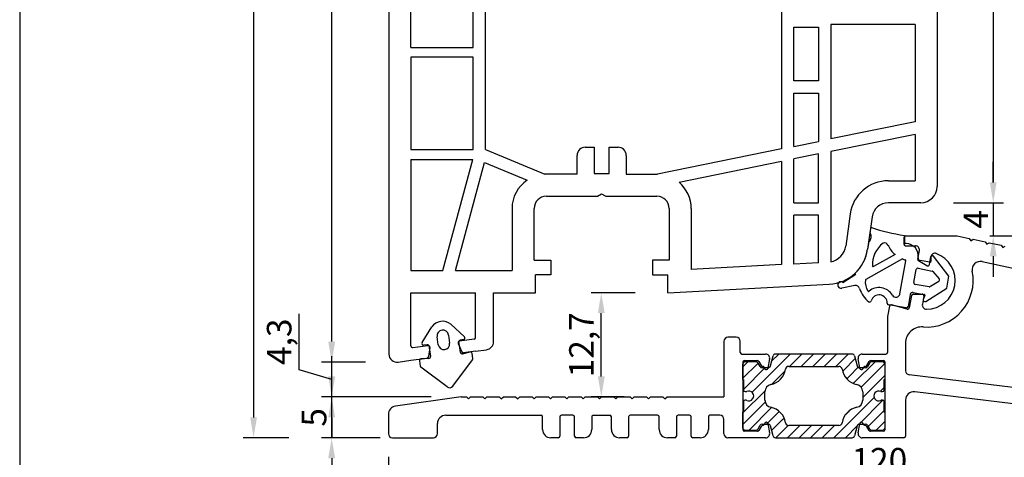
# Model space of a CAD drawing. Extents: x 19 to 215, y 53 to 336.
# Drawn here: x 19 to 139, y 150 to 203 of the extents above; entities that cross this region are included whole.
import ezdxf

# ---------------------------------------------------------------- set-up
doc = ezdxf.new("R2010")
doc.units = 0
doc.header["$LTSCALE"] = 0.2
doc.header["$PDSIZE"] = 5
doc.layers.get('Defpoints').update_dxf_attribs({"linetype": 'CONTINUOUS'})
for name, color, linetype in [('ALUBUND', 7, 'CONTINUOUS'), ('HOVED', 7, 'CONTINUOUS'), ('ISOLATOR', 96, 'CONTINUOUS'), ('prodim', 3, 'CONTINUOUS'), ('profil', 7, 'CONTINUOUS'), ('tætning', 8, 'CONTINUOUS')]:
    doc.layers.add(name, color=color, linetype=linetype)
doc.styles.add('Ariel', font='ARIAL.TTF', dxfattribs={"height": 3})
doc.dimstyles.new('PRODIM', dxfattribs={"dimtxt": 2, "dimasz": 2.5, "dimexe": 1.25, "dimexo": 4, "dimtad": 1, "dimdec": 1, "dimdsep": 46, "dimlunit": 6, "dimtxsty": 'Ariel', "dimcen": 2.5, "dimdle": 1.25, "dimclrd": 3, "dimclre": 3, "dimclrt": 3, "dimadec": 0, "dimazin": 0, "dimtfac": 1, "dimtdec": 1, "dimtmove": 0, "dimatfit": 3, "dimfxl": 0, "dimtolj": 1, "dimtzin": 0, "dimarcsym": 0})

# ---------------------------------------------------------------- blocks, each defined once
blk = doc.blocks.new('*D19')
at = {"layer": 'Defpoints', "color": 0}
for p in [(107.63, 266.27), (129.13, 180.77), (137.99, 180.77)]:
    blk.add_point(p, dxfattribs=at)
at = {"layer": 'prodim', "color": 3, "lineweight": -2}
for p, q in [((111.63, 266.27), (139.24, 266.27)), ((137.99, 263.77), (137.99, 183.27)), ((133.13, 180.77), (139.24, 180.77))]:
    blk.add_line(p, q, dxfattribs=at)
at = {"layer": 'prodim', "color": 3}
for points in [[(137.57, 263.77), (138.4, 263.77), (137.99, 266.27)], [(137.57, 183.27), (138.4, 183.27), (137.99, 180.77)]]:
    blk.add_solid(points, dxfattribs=at)
at = {"layer": 'prodim', "color": 3, "insert": (135.56, 223.52), "char_height": 3, "attachment_point": 5, "rotation": 90, "style": 'Ariel'}
blk.add_mtext('\\A1;85,5', dxfattribs=at)
blk = doc.blocks.new('*D20')
at = {"layer": 'Defpoints', "color": 0}
for p in [(129.13, 180.77), (133.57, 176.72), (137.99, 176.72)]:
    blk.add_point(p, dxfattribs=at)
at = {"layer": 'prodim', "color": 3, "lineweight": -2}
for p, q in [((137.99, 183.27), (137.99, 185.77)), ((133.13, 180.77), (139.24, 180.77)), ((137.99, 180.77), (137.99, 176.72)), ((137.57, 176.72), (139.24, 176.72)), ((137.99, 174.22), (137.99, 171.72))]:
    blk.add_line(p, q, dxfattribs=at)
at = {"layer": 'prodim', "color": 3}
for points in [[(137.57, 183.27), (138.4, 183.27), (137.99, 180.77)], [(137.57, 174.22), (138.4, 174.22), (137.99, 176.72)]]:
    blk.add_solid(points, dxfattribs=at)
at = {"layer": 'prodim', "color": 3, "insert": (135.86, 178.75), "char_height": 3, "attachment_point": 5, "rotation": 90, "style": 'Ariel'}
blk.add_mtext('\\A1;4', dxfattribs=at)
blk = doc.blocks.new('*D21')
at = {"layer": 'Defpoints', "color": 0}
for p in [(133.57, 176.72), (184.07, 152.02), (190.8, 152.02)]:
    blk.add_point(p, dxfattribs=at)
at = {"layer": 'prodim', "color": 3, "lineweight": -2}
for p, q in [((137.57, 176.72), (192.05, 176.72)), ((190.8, 174.22), (190.8, 154.52)), ((188.07, 152.02), (192.05, 152.02))]:
    blk.add_line(p, q, dxfattribs=at)
at = {"layer": 'prodim', "color": 3}
for points in [[(190.38, 174.22), (191.22, 174.22), (190.8, 176.72)], [(190.38, 154.52), (191.22, 154.52), (190.8, 152.02)]]:
    blk.add_solid(points, dxfattribs=at)
at = {"layer": 'prodim', "color": 3, "insert": (188.37, 164.37), "char_height": 3, "attachment_point": 5, "rotation": 90, "style": 'Ariel'}
blk.add_mtext('\\A1;24,7', dxfattribs=at)
blk = doc.blocks.new('*D22')
at = {"layer": 'Defpoints', "color": 0}
for p in [(64.07, 153.71), (184.07, 152.02), (64.07, 147.11)]:
    blk.add_point(p, dxfattribs=at)
at = {"layer": 'prodim', "color": 3, "lineweight": -2}
for p, q in [((64.07, 149.71), (64.07, 145.86)), ((184.07, 148.02), (184.07, 145.86)), ((181.57, 147.11), (66.57, 147.11))]:
    blk.add_line(p, q, dxfattribs=at)
at = {"layer": 'prodim', "color": 3}
for points in [[(66.57, 147.53), (66.57, 146.69), (64.07, 147.11)], [(181.57, 147.53), (181.57, 146.69), (184.07, 147.11)]]:
    blk.add_solid(points, dxfattribs=at)
at = {"layer": 'prodim', "color": 3, "insert": (124.07, 149.27), "char_height": 3, "attachment_point": 5, "style": 'Ariel'}
blk.add_mtext('\\A1;120', dxfattribs=at)
blk = doc.blocks.new('*D23')
at = {"layer": 'Defpoints', "color": 0}
for p in [(57.14, 157.02), (73.3, 157.02), (67.07, 152.02)]:
    blk.add_point(p, dxfattribs=at)
at = {"layer": 'prodim', "color": 3, "lineweight": -2}
for p, q in [((57.14, 159.52), (57.14, 162.02)), ((69.3, 157.02), (55.89, 157.02)), ((57.14, 152.02), (57.14, 157.02)), ((63.07, 152.02), (55.89, 152.02)), ((57.14, 149.52), (57.14, 147.02))]:
    blk.add_line(p, q, dxfattribs=at)
at = {"layer": 'prodim', "color": 3}
for points in [[(56.72, 159.52), (57.56, 159.52), (57.14, 157.02)], [(56.72, 149.52), (57.56, 149.52), (57.14, 152.02)]]:
    blk.add_solid(points, dxfattribs=at)
at = {"layer": 'prodim', "color": 3, "insert": (54.99, 154.52), "char_height": 3, "attachment_point": 5, "rotation": 90, "style": 'Ariel'}
blk.add_mtext('\\A1;5', dxfattribs=at)
blk = doc.blocks.new('*D24')
at = {"layer": 'Defpoints', "color": 0}
for p in [(57.14, 161.28), (65.27, 161.28), (73.3, 157.02)]:
    blk.add_point(p, dxfattribs=at)
at = {"layer": 'prodim', "color": 3, "lineweight": -2}
for p, q in [((53.15, 160.35), (53.15, 167.18)), ((57.14, 163.78), (57.14, 166.28)), ((61.27, 161.28), (55.89, 161.28)), ((57.14, 157.02), (57.14, 161.28)), ((57.14, 157.02), (57.14, 161.28)), ((57.14, 159.15), (53.15, 160.35)), ((69.3, 157.02), (55.89, 157.02)), ((57.14, 154.52), (57.14, 152.02))]:
    blk.add_line(p, q, dxfattribs=at)
at = {"layer": 'prodim', "color": 3}
for points in [[(56.72, 163.78), (57.56, 163.78), (57.14, 161.28)], [(56.72, 154.52), (57.56, 154.52), (57.14, 157.02)]]:
    blk.add_solid(points, dxfattribs=at)
at = {"layer": 'prodim', "color": 3, "insert": (50.72, 163.77), "char_height": 3, "attachment_point": 5, "rotation": 90, "style": 'Ariel'}
blk.add_mtext('\\A1;4,3', dxfattribs=at)
blk = doc.blocks.new('*D25')
at = {"layer": 'Defpoints', "color": 0}
for p in [(57.14, 266.27), (76.79, 266.27), (65.27, 161.28)]:
    blk.add_point(p, dxfattribs=at)
at = {"layer": 'prodim', "color": 3, "lineweight": -2}
for p, q in [((72.79, 266.27), (55.89, 266.27)), ((57.14, 163.78), (57.14, 263.77)), ((61.27, 161.28), (55.89, 161.28))]:
    blk.add_line(p, q, dxfattribs=at)
at = {"layer": 'prodim', "color": 3}
for points in [[(56.72, 263.77), (57.56, 263.77), (57.14, 266.27)], [(56.72, 163.78), (57.56, 163.78), (57.14, 161.28)]]:
    blk.add_solid(points, dxfattribs=at)
at = {"layer": 'prodim', "color": 3, "insert": (54.98, 213.78), "char_height": 3, "attachment_point": 5, "rotation": 90, "style": 'Ariel'}
blk.add_mtext('\\A1;105', dxfattribs=at)
blk = doc.blocks.new('*D26')
at = {"layer": 'Defpoints', "color": 0}
for p in [(55.89, 266.27), (47.59, 152.02), (55.89, 152.02)]:
    blk.add_point(p, dxfattribs=at)
at = {"layer": 'prodim', "color": 3, "lineweight": -2}
for p, q in [((51.89, 266.27), (46.34, 266.27)), ((47.59, 263.77), (47.59, 154.52)), ((51.89, 152.02), (46.34, 152.02))]:
    blk.add_line(p, q, dxfattribs=at)
at = {"layer": 'prodim', "color": 3}
for points in [[(47.18, 263.77), (48.01, 263.77), (47.59, 266.27)], [(47.18, 154.52), (48.01, 154.52), (47.59, 152.02)]]:
    blk.add_solid(points, dxfattribs=at)
at = {"layer": 'prodim', "color": 3, "insert": (45.17, 209.15), "char_height": 3, "attachment_point": 5, "rotation": 90, "style": 'Ariel'}
blk.add_mtext('\\A1;114,2', dxfattribs=at)
blk = doc.blocks.new('*D27')
at = {"layer": 'Defpoints', "color": 0}
for p in [(90.09, 169.77), (98.23, 169.77), (96.87, 157.02)]:
    blk.add_point(p, dxfattribs=at)
at = {"layer": 'prodim', "color": 3, "lineweight": -2}
for p, q in [((94.23, 169.77), (88.84, 169.77)), ((90.09, 159.52), (90.09, 167.27)), ((92.87, 157.02), (88.84, 157.02))]:
    blk.add_line(p, q, dxfattribs=at)
at = {"layer": 'prodim', "color": 3}
for points in [[(89.67, 167.27), (90.5, 167.27), (90.09, 169.77)], [(89.67, 159.52), (90.5, 159.52), (90.09, 157.02)]]:
    blk.add_solid(points, dxfattribs=at)
at = {"layer": 'prodim', "color": 3, "insert": (87.66, 163.4), "char_height": 3, "attachment_point": 5, "rotation": 90, "style": 'Ariel'}
blk.add_mtext('\\A1;12,7', dxfattribs=at)

msp = doc.modelspace()

# ---------------------------------------------------------------- hatches: boundary and pattern name
at = {"layer": 'ISOLATOR', "linetype": 'Continuous'}
h = msp.add_hatch(dxfattribs=at)
h.set_pattern_fill('_USER', color=96, angle=45, pattern_type=0)
h.set_pattern_definition([(45, (22.6254, 53.3139), (-0.707107, 0.707107), [])])
edge = h.paths.add_edge_path()
edge.add_arc((122.37, 160.88), 0.3, 270, 330)
edge.add_line((122.63, 160.73), (122.88, 161.16))
edge.add_arc((123.14, 161.01), 0.3, 90, 150, ccw=False)
edge.add_line((123.14, 161.31), (124.46, 161.31))
edge.add_arc((124.46, 161.01), 0.3, 0, 90, ccw=False)
edge.add_line((124.76, 161.01), (124.76, 159.14))
edge.add_line((124.76, 159.14), (124.66, 159.14))
edge.add_line((124.66, 159.14), (124.66, 157.87))
edge.add_arc((124.46, 157.87), 0.2, -90, 0, ccw=False)
edge.add_line((124.46, 157.67), (124.37, 157.67))
edge.add_arc((124.37, 157.97), 0.3, 246.4435, 270, ccw=False)
edge.add_arc((124.01, 157.14), 0.6, 66.4435, 293.5565)
edge.add_arc((124.37, 156.32), 0.3, 90, 113.5565, ccw=False)
edge.add_line((124.37, 156.62), (124.46, 156.62))
edge.add_arc((124.46, 156.42), 0.2, 0, 90, ccw=False)
edge.add_line((124.66, 156.42), (124.66, 155.14))
edge.add_line((124.66, 155.14), (124.76, 155.14))
edge.add_line((124.76, 155.14), (124.76, 153.27))
edge.add_arc((124.46, 153.27), 0.3, -90, 0, ccw=False)
edge.add_line((124.46, 152.97), (123.14, 152.97))
edge.add_arc((123.14, 153.27), 0.3, 210, 270, ccw=False)
edge.add_line((122.88, 153.12), (122.63, 153.55))
edge.add_arc((122.37, 153.4), 0.3, 30, 90)
edge.add_line((122.37, 153.7), (121.66, 153.7))
edge.add_arc((121.66, 153.4), 0.3, 90, 165)
edge.add_line((121.37, 153.48), (121.04, 152.25))
edge.add_arc((120.75, 152.32), 0.3, 270, 345, ccw=False)
edge.add_line((120.75, 152.02), (111.37, 152.02))
edge.add_arc((111.37, 152.32), 0.3, 195, 270, ccw=False)
edge.add_line((111.08, 152.25), (110.75, 153.48))
edge.add_arc((110.46, 153.4), 0.3, 15, 90)
edge.add_line((110.46, 153.7), (109.75, 153.7))
edge.add_arc((109.75, 153.4), 0.3, 90, 150)
edge.add_line((109.49, 153.55), (109.25, 153.12))
edge.add_arc((108.99, 153.27), 0.3, 270, 330, ccw=False)
edge.add_line((108.99, 152.97), (107.66, 152.97))
edge.add_arc((107.66, 153.27), 0.3, 180, 270, ccw=False)
edge.add_line((107.36, 153.27), (107.36, 155.14))
edge.add_line((107.36, 155.14), (107.46, 155.14))
edge.add_line((107.46, 155.14), (107.46, 156.42))
edge.add_arc((107.66, 156.42), 0.2, 90, 180, ccw=False)
edge.add_line((107.66, 156.62), (107.75, 156.62))
edge.add_arc((107.75, 156.32), 0.3, 66.4435, 90, ccw=False)
edge.add_arc((108.11, 157.14), 0.6, 246.4435, 473.5565)
edge.add_arc((107.75, 157.97), 0.3, 270, 293.5565, ccw=False)
edge.add_line((107.75, 157.67), (107.66, 157.67))
edge.add_arc((107.66, 157.87), 0.2, 180, 270, ccw=False)
edge.add_line((107.46, 157.87), (107.46, 159.14))
edge.add_line((107.46, 159.14), (107.36, 159.14))
edge.add_line((107.36, 159.14), (107.36, 161.01))
edge.add_arc((107.66, 161.01), 0.3, 90, 180, ccw=False)
edge.add_line((107.66, 161.31), (108.99, 161.31))
edge.add_arc((108.99, 161.01), 0.3, 30, 90, ccw=False)
edge.add_line((109.25, 161.16), (109.49, 160.73))
edge.add_arc((109.75, 160.88), 0.3, 210, 270)
edge.add_line((109.75, 160.58), (110.46, 160.58))
edge.add_arc((110.46, 160.88), 0.3, 270, 345)
edge.add_line((110.75, 160.81), (111.08, 162.04))
edge.add_arc((111.37, 161.96), 0.3, 90, 165, ccw=False)
edge.add_line((111.37, 162.26), (120.75, 162.26))
edge.add_arc((120.75, 161.96), 0.3, 15, 90, ccw=False)
edge.add_line((121.04, 162.04), (121.37, 160.81))
edge.add_arc((121.66, 160.88), 0.3, 195, 270)
edge.add_line((121.66, 160.58), (122.37, 160.58))
edge = h.paths.add_edge_path(flags=16)
edge.add_arc((119.12, 160.36), 0.4, 9.0248, 90)
edge.add_line((119.12, 160.76), (113, 160.76))
edge.add_arc((113, 160.36), 0.4, 90, 170.9752)
edge.add_arc((110.33, 160.78), 2.3, 281.8769, 350.9752, ccw=False)
edge.add_arc((110.99, 157.65), 0.9, 101.8769, 180)
edge.add_line((110.09, 157.65), (110.09, 156.63))
edge.add_arc((110.99, 156.63), 0.9, 180, 258.1231)
edge.add_arc((110.33, 153.5), 2.3, 9.0248, 78.1231, ccw=False)
edge.add_arc((113, 153.92), 0.4, 189.0248, 270)
edge.add_line((113, 153.52), (119.12, 153.52))
edge.add_arc((119.12, 153.92), 0.4, 270, 350.9752)
edge.add_arc((121.79, 153.5), 2.3, 101.8769, 170.9752, ccw=False)
edge.add_arc((121.13, 156.63), 0.9, 281.8769, 360)
edge.add_line((122.03, 156.63), (122.03, 157.65))
edge.add_arc((121.13, 157.65), 0.9, 0, 78.1231)
edge.add_arc((121.79, 160.78), 2.3, 189.0248, 258.1231, ccw=False)

# ---------------------------------------------------------------- linework, layer by layer
at = {"layer": 'ALUBUND', "linetype": 'Continuous'}
for p, q in [((127.07, 176.52), (127.07, 175.72)), ((127.27, 176.72), (133.57, 176.72)), ((133.57, 176.72), (135.04, 176.41)), ((135.04, 176.41), (135.23, 176.12)), ((135.23, 176.12), (135.53, 176.31)), ((135.53, 176.31), (137, 176)), ((137, 176), (137.19, 175.7)), ((137.19, 175.7), (137.48, 175.89)), ((137.48, 175.89), (138.95, 175.58)), ((127.27, 175.52), (128.47, 175.52)), ((128.78, 173.86), (128.97, 174.94)), ((138.95, 175.58), (139.14, 175.28)), ((139.14, 175.28), (139.44, 175.48)), ((129.89, 173.07), (128.87, 173.66)), ((130.18, 173.21), (130.36, 174.18)), ((136.62, 173.57), (151.68, 170.37)), ((127.99, 169.42), (127.73, 167.91)), ((128.19, 169.59), (129.31, 169.59)), ((129.5, 169.35), (129.33, 168.35)), ((125.3, 168.12), (125.07, 166.85)), ((127.48, 167.76), (125.54, 168.27)), ((125.07, 166.85), (125.07, 162.46)), ((105.07, 163.82), (105.07, 157.02)), ((106.57, 164.32), (105.57, 164.32)), ((107.07, 162.46), (107.07, 163.82)), ((127.27, 163.59), (127.27, 160.23)), ((107.27, 162.26), (110.17, 162.26)), ((107.37, 161.26), (107.37, 153.02)), ((107.57, 161.46), (109.16, 161.46)), ((109.33, 161.36), (109.62, 160.86)), ((110.66, 161.68), (110.46, 160.53)), ((121.68, 160.53), (121.48, 161.68)), ((121.97, 162.26), (124.87, 162.26)), ((122.53, 160.86), (122.81, 161.36)), ((122.99, 161.46), (124.57, 161.46)), ((124.77, 153.02), (124.77, 161.26)), ((109.79, 160.76), (109.8, 160.76)), ((109.98, 160.66), (110.09, 160.46)), ((122.05, 160.46), (122.17, 160.66)), ((122.34, 160.76), (122.35, 160.76)), ((174.19, 154.02), (127.71, 159.73)), ((155.52, 154.3), (128.39, 157.63)), ((72.97, 157.02), (64.93, 155.89)), ((72.97, 157.02), (73.62, 157.02)), ((73.62, 157.02), (73.87, 156.77)), ((73.87, 156.77), (74.12, 157.02)), ((74.12, 157.02), (75.62, 157.02)), ((75.62, 157.02), (75.87, 156.77)), ((75.87, 156.77), (76.12, 157.02)), ((76.12, 157.02), (77.62, 157.02)), ((77.62, 157.02), (77.87, 156.77)), ((77.87, 156.77), (78.12, 157.02)), ((78.12, 157.02), (79.62, 157.02)), ((79.62, 157.02), (79.87, 156.77)), ((79.87, 156.77), (80.12, 157.02)), ((80.12, 157.02), (81.62, 157.02)), ((81.62, 157.02), (81.87, 156.77)), ((81.87, 156.77), (82.12, 157.02)), ((82.12, 157.02), (83.62, 157.02)), ((83.62, 157.02), (83.87, 156.77)), ((83.87, 156.77), (84.12, 157.02)), ((84.12, 157.02), (85.62, 157.02)), ((85.62, 157.02), (85.87, 156.77)), ((85.87, 156.77), (86.12, 157.02)), ((86.12, 157.02), (87.62, 157.02)), ((87.62, 157.02), (87.87, 156.77)), ((87.87, 156.77), (88.12, 157.02)), ((88.12, 157.02), (89.62, 157.02)), ((89.62, 157.02), (89.87, 156.77)), ((89.87, 156.77), (90.12, 157.02)), ((90.12, 157.02), (91.62, 157.02)), ((91.62, 157.02), (91.87, 156.77)), ((91.87, 156.77), (92.12, 157.02)), ((92.12, 157.02), (93.62, 157.02)), ((93.62, 157.02), (93.87, 156.77)), ((93.87, 156.77), (94.12, 157.02)), ((94.12, 157.02), (95.62, 157.02)), ((95.62, 157.02), (95.87, 156.77)), ((95.87, 156.77), (96.12, 157.02)), ((96.12, 157.02), (97.62, 157.02)), ((97.62, 157.02), (97.87, 156.77)), ((97.87, 156.77), (98.12, 157.02)), ((98.12, 157.02), (105.07, 157.02)), ((127.27, 156.64), (127.27, 152.22)), ((64.07, 154.9), (64.07, 152.52)), ((71.07, 154.77), (82.72, 154.77)), ((82.92, 153.02), (82.92, 154.57)), ((85.02, 154.57), (85.02, 152.22)), ((86.62, 154.77), (85.22, 154.77)), ((86.82, 152.22), (86.82, 154.57)), ((88.92, 154.57), (88.92, 153.02)), ((89.12, 154.77), (91.13, 154.77)), ((91.33, 153.02), (91.33, 154.57)), ((93.43, 154.57), (93.43, 152.22)), ((96.97, 154.77), (93.63, 154.77)), ((97.17, 153.02), (97.17, 154.57)), ((99.27, 154.57), (99.27, 152.22)), ((100.87, 154.77), (99.47, 154.77)), ((101.07, 152.22), (101.07, 154.57)), ((103.17, 154.57), (103.17, 153.02)), ((104.57, 154.77), (103.37, 154.77)), ((105.07, 152.52), (105.07, 154.27)), ((70.07, 152.52), (70.07, 153.77)), ((109.16, 152.82), (107.57, 152.82)), ((109.62, 153.42), (109.33, 152.92)), ((109.8, 153.52), (109.79, 153.52)), ((110.09, 153.82), (109.98, 153.62)), ((110.46, 153.76), (110.66, 152.61)), ((121.48, 152.61), (121.68, 153.76)), ((122.17, 153.62), (122.05, 153.82)), ((122.35, 153.52), (122.34, 153.52)), ((122.81, 152.92), (122.53, 153.42)), ((124.57, 152.82), (122.99, 152.82)), ((64.57, 152.02), (69.57, 152.02)), ((84.82, 152.02), (83.92, 152.02)), ((87.92, 152.02), (87.02, 152.02)), ((93.23, 152.02), (92.33, 152.02)), ((99.07, 152.02), (98.17, 152.02)), ((102.17, 152.02), (101.27, 152.02)), ((110.17, 152.02), (105.57, 152.02)), ((127.07, 152.02), (121.97, 152.02))]:
    msp.add_line(p, q, dxfattribs=at)
for centre, radius, start, end in [((127.27, 176.52), 0.2, 90, 180), ((127.27, 175.72), 0.2, 180, 270), ((128.47, 175.02), 0.5, 350, 90), ((129.84, 171.26), 3.5, 269.5941, 70.4059), ((130.85, 174.09), 0.5, 70.4059, 170), ((128.97, 173.83), 0.2, 170, 240), ((136.41, 172.59), 1, 78, 191.4494), ((129.84, 171.26), 5.7, 265.7547, 11.4494), ((129.99, 173.24), 0.2, 240, 350), ((128.19, 169.39), 0.2, 90, 170), ((129.31, 169.39), 0.2, 350, 90), ((125.49, 168.08), 0.2, 75, 170), ((127.53, 167.95), 0.2, 255, 350), ((129.82, 168.26), 0.5, 170, 269.5941), ((129.27, 163.59), 2, 85.7547, 180), ((105.57, 163.82), 0.5, 90, 180), ((106.57, 163.82), 0.5, 0, 90), ((107.27, 162.46), 0.2, 180, 270), ((124.87, 162.46), 0.2, 270, 0), ((107.57, 161.26), 0.2, 90, 180), ((109.16, 161.26), 0.2, 30, 90), ((110.17, 161.76), 0.5, 350, 90), ((121.97, 161.76), 0.5, 90, 190), ((122.99, 161.26), 0.2, 90, 150), ((124.57, 161.26), 0.2, 0, 90), ((109.79, 160.96), 0.2, 210, 270), ((109.8, 160.56), 0.2, 30, 90), ((110.26, 160.56), 0.2, 210, 350), ((121.88, 160.56), 0.2, 190, 330), ((122.34, 160.56), 0.2, 90, 150), ((122.35, 160.96), 0.2, 270, 330), ((127.77, 160.23), 0.5, 180, 263), ((128.27, 156.64), 1, 83, 180), ((65.07, 154.9), 1, 98, 180), ((71.07, 153.77), 1, 90, 180), ((82.72, 154.57), 0.2, 0, 90), ((85.22, 154.57), 0.2, 90, 180), ((86.62, 154.57), 0.2, 0, 90), ((89.12, 154.57), 0.2, 90, 180.2735), ((91.13, 154.57), 0.2, 0, 90), ((93.63, 154.57), 0.2, 89.7259, 180.2735), ((96.97, 154.57), 0.2, 0, 90), ((99.47, 154.57), 0.2, 90, 180), ((100.87, 154.57), 0.2, 0, 90), ((103.37, 154.57), 0.2, 90, 180), ((104.57, 154.27), 0.5, 0, 90), ((83.92, 153.02), 1, 180, 270), ((87.92, 153.02), 1, 270, 0), ((92.33, 153.02), 1, 180, 270), ((98.17, 153.02), 1, 180, 270), ((102.17, 153.02), 1, 270, 0), ((107.57, 153.02), 0.2, 180, 270), ((109.16, 153.02), 0.2, 270, 330), ((109.79, 153.32), 0.2, 90, 150), ((109.8, 153.72), 0.2, 270, 330), ((110.26, 153.72), 0.2, 10, 150), ((121.88, 153.72), 0.2, 30, 170), ((122.34, 153.72), 0.2, 210, 270), ((122.35, 153.32), 0.2, 30, 90), ((122.99, 153.02), 0.2, 210, 270), ((124.57, 153.02), 0.2, 270, 0), ((64.57, 152.52), 0.5, 180, 270), ((69.57, 152.52), 0.5, 270, 0), ((84.82, 152.22), 0.2, 270, 0), ((87.02, 152.22), 0.2, 180, 270), ((93.23, 152.22), 0.2, 270, 0), ((99.07, 152.22), 0.2, 270, 0), ((101.27, 152.22), 0.2, 180, 270), ((105.57, 152.52), 0.5, 180, 270), ((110.17, 152.52), 0.5, 270, 10), ((121.97, 152.52), 0.5, 170, 270), ((127.07, 152.22), 0.2, 270, 0)]:
    msp.add_arc(centre, radius, start, end, dxfattribs=at)
at = {"layer": 'HOVED', "color": 1}
msp.add_lwpolyline([(215.01, 52.73), (215.01, 336.23), (19.01, 336.23), (19.01, 52.73)], close=True, dxfattribs=at)
at = {"layer": 'ISOLATOR', "color": 96, "linetype": 'Continuous'}
for p, q in [((108.99, 161.31), (107.66, 161.31)), ((110.75, 160.81), (111.08, 162.04)), ((120.75, 162.26), (111.37, 162.26)), ((121.04, 162.04), (121.37, 160.81)), ((124.46, 161.31), (123.14, 161.31)), ((107.36, 161.01), (107.36, 159.14)), ((109.49, 160.73), (109.25, 161.16)), ((110.46, 160.58), (109.75, 160.58)), ((113, 160.76), (119.12, 160.76)), ((122.37, 160.58), (121.66, 160.58)), ((122.88, 161.16), (122.63, 160.73)), ((124.76, 159.14), (124.76, 161.01)), ((107.36, 159.14), (107.46, 159.14)), ((107.46, 159.14), (107.46, 157.87)), ((124.66, 159.14), (124.76, 159.14)), ((124.66, 157.87), (124.66, 159.14)), ((107.66, 157.67), (107.75, 157.67)), ((110.09, 156.63), (110.09, 157.65)), ((122.03, 157.65), (122.03, 156.63)), ((124.37, 157.67), (124.46, 157.67)), ((107.75, 156.62), (107.66, 156.62)), ((124.46, 156.62), (124.37, 156.62)), ((107.46, 156.42), (107.46, 155.14)), ((124.66, 155.14), (124.66, 156.42)), ((107.46, 155.14), (107.36, 155.14)), ((107.36, 155.14), (107.36, 153.27)), ((124.76, 155.14), (124.66, 155.14)), ((124.76, 153.27), (124.76, 155.14)), ((107.66, 152.97), (108.99, 152.97)), ((109.25, 153.12), (109.49, 153.55)), ((109.75, 153.7), (110.46, 153.7)), ((111.08, 152.25), (110.75, 153.48)), ((119.12, 153.52), (113, 153.52)), ((121.37, 153.48), (121.04, 152.25)), ((121.66, 153.7), (122.37, 153.7)), ((122.63, 153.55), (122.88, 153.12)), ((123.14, 152.97), (124.46, 152.97)), ((111.37, 152.02), (120.75, 152.02))]:
    msp.add_line(p, q, dxfattribs=at)
for centre, radius, start, end in [((107.66, 161.01), 0.3, 90, 180), ((108.99, 161.01), 0.3, 30, 90), ((111.37, 161.96), 0.3, 90, 165), ((120.75, 161.96), 0.3, 15, 90), ((123.14, 161.01), 0.3, 90, 150), ((124.46, 161.01), 0.3, 0, 90), ((109.75, 160.88), 0.3, 210, 270), ((110.46, 160.88), 0.3, 270, 345), ((110.33, 160.78), 2.3, 281.8769, 350.9752), ((113, 160.36), 0.4, 90, 170.9752), ((119.12, 160.36), 0.4, 9.0248, 90), ((121.79, 160.78), 2.3, 189.0248, 258.1231), ((121.66, 160.88), 0.3, 195, 270), ((122.37, 160.88), 0.3, 270, 330), ((107.66, 157.87), 0.2, 180, 270), ((107.75, 157.97), 0.3, 270, 293.5565), ((108.11, 157.14), 0.6, 246.4435, 113.5565), ((110.99, 157.65), 0.9, 101.8769, 180), ((121.13, 157.65), 0.9, 0, 78.1231), ((124.01, 157.14), 0.6, 66.4435, 293.5565), ((124.37, 157.97), 0.3, 246.4435, 270), ((124.46, 157.87), 0.2, 270, 0), ((107.66, 156.42), 0.2, 90, 180), ((107.75, 156.32), 0.3, 66.4435, 90), ((110.99, 156.63), 0.9, 180, 258.1231), ((121.13, 156.63), 0.9, 281.8769, 0), ((124.37, 156.32), 0.3, 90, 113.5565), ((124.46, 156.42), 0.2, 0, 90), ((110.33, 153.5), 2.3, 9.0248, 78.1231), ((121.79, 153.5), 2.3, 101.8769, 170.9752), ((107.66, 153.27), 0.3, 180, 270), ((108.99, 153.27), 0.3, 270, 330), ((109.75, 153.4), 0.3, 90, 150), ((110.46, 153.4), 0.3, 15, 90), ((113, 153.92), 0.4, 189.0248, 270), ((119.12, 153.92), 0.4, 270, 350.9752), ((121.66, 153.4), 0.3, 90, 165), ((122.37, 153.4), 0.3, 30, 90), ((123.14, 153.27), 0.3, 210, 270), ((124.46, 153.27), 0.3, 270, 0), ((111.37, 152.32), 0.3, 195, 270), ((120.75, 152.32), 0.3, 270, 345)]:
    msp.add_arc(centre, radius, start, end, dxfattribs=at)
at = {"layer": 'profil', "color": 7, "linetype": 'Continuous'}
for p, q in [((64.13, 249.12), (64.13, 182.39)), ((131.13, 247.27), (131.13, 182.77)), ((112.13, 244.07), (112.13, 187.36)), ((66.83, 199.77), (66.83, 241.39)), ((74.43, 199.77), (74.43, 237)), ((75.93, 187.27), (75.93, 236.85)), ((113.63, 195.67), (113.63, 202.27)), ((113.63, 202.27), (116.63, 202.27)), ((116.63, 202.27), (116.63, 195.67)), ((118.13, 202.57), (118.13, 188.58)), ((128.43, 202.57), (118.13, 202.57)), ((128.43, 202.57), (128.43, 190.67)), ((66.83, 199.77), (74.43, 199.77)), ((66.83, 198.57), (66.83, 187.27)), ((74.43, 198.57), (66.83, 198.57)), ((74.43, 187.27), (74.43, 198.57)), ((116.63, 195.67), (113.63, 195.67)), ((113.63, 194.17), (116.63, 194.17)), ((113.63, 187.66), (113.63, 194.17)), ((116.63, 194.17), (116.63, 188.27)), ((128.43, 190.67), (118.13, 188.58)), ((128.43, 189.14), (118.13, 187.05)), ((128.43, 189.14), (128.43, 183.47)), ((113.63, 187.66), (116.63, 188.27)), ((66.83, 187.27), (74.43, 187.27)), ((75.93, 187.27), (83.17, 184.27)), ((87.13, 184.27), (87.13, 186.57)), ((88.13, 187.57), (89.23, 187.57)), ((89.23, 187.57), (89.23, 184.37)), ((91.03, 184.37), (91.03, 187.57)), ((91.03, 187.57), (92.13, 187.57)), ((93.13, 186.57), (93.13, 184.27)), ((112.13, 187.36), (96.97, 184.27)), ((116.63, 186.74), (113.63, 186.13)), ((116.63, 180.77), (116.63, 186.74)), ((118.13, 187.05), (118.13, 173.54)), ((66.83, 186.07), (66.83, 172.47)), ((66.83, 186.07), (74.37, 186.07)), ((70.73, 172.47), (74.37, 186.07)), ((72.28, 172.47), (75.82, 185.69)), ((75.82, 185.69), (81.01, 183.54)), ((112.13, 185.82), (99.59, 183.27)), ((112.13, 185.82), (112.13, 173.2)), ((113.63, 180.77), (113.63, 186.13)), ((87.13, 184.27), (83.17, 184.27)), ((89.23, 184.37), (91.03, 184.37)), ((93.13, 184.27), (96.97, 184.27)), ((125.17, 183.47), (128.43, 183.47)), ((64.13, 182.39), (64.13, 162.27)), ((89.61, 181.57), (90.13, 181.87)), ((90.13, 181.87), (90.65, 181.57)), ((83.38, 181.57), (89.61, 181.57)), ((90.65, 181.57), (96.88, 181.57)), ((113.63, 180.77), (116.63, 180.77)), ((129.13, 180.77), (125.17, 180.77)), ((79.18, 180.07), (79.18, 172.47)), ((81.88, 173.77), (81.88, 180.07)), ((98.38, 180.07), (98.38, 173.77)), ((101.08, 180.07), (101.08, 172.62)), ((120.51, 179.43), (119.96, 175.48)), ((116.63, 179.27), (113.63, 179.27)), ((113.63, 173.28), (113.63, 179.27)), ((116.63, 173.44), (116.63, 179.27)), ((123.19, 179.05), (122.63, 175.1)), ((81.88, 173.77), (83.93, 173.77)), ((83.93, 173.77), (83.93, 171.97)), ((98.38, 173.77), (96.33, 173.77)), ((96.33, 173.77), (96.33, 171.97)), ((116.63, 173.44), (113.63, 173.28)), ((66.83, 172.47), (70.73, 172.47)), ((72.28, 172.47), (79.18, 172.47)), ((112.13, 173.2), (101.08, 172.62)), ((82.03, 169.77), (82.03, 171.97)), ((83.93, 171.97), (82.03, 171.97)), ((96.33, 171.97), (98.23, 171.97)), ((98.23, 169.77), (98.23, 171.97)), ((66.83, 163.25), (66.83, 169.77)), ((66.83, 169.77), (74.73, 169.77)), ((74.73, 164.3), (74.73, 169.77)), ((76.93, 163.79), (76.93, 169.77)), ((76.93, 169.77), (82.03, 169.77)), ((98.23, 169.77), (117.94, 170.8)), ((74.56, 164.1), (72.76, 163.85)), ((67.06, 163.05), (68.9, 163.31)), ((69.13, 163.08), (68.99, 161.95)), ((72.61, 163.57), (73.05, 162.53)), ((74.73, 162.61), (73.26, 162.41)), ((74.73, 162.61), (76.07, 162.8)), ((65.27, 161.28), (66.83, 161.5)), ((66.83, 161.5), (68.82, 161.78))]:
    msp.add_line(p, q, dxfattribs=at)
for centre, radius, start, end in [((88.13, 186.57), 1, 90, 180), ((92.13, 186.57), 1, 0, 90), ((83.38, 180.07), 4.2, 124.2808, 180), ((96.88, 180.07), 4.2, 0, 49.697), ((125.17, 178.77), 4.7, 90, 172), ((129.13, 182.77), 2, 270, 0), ((83.38, 180.07), 1.5, 90, 180), ((96.88, 180.07), 1.5, 0, 90), ((125.17, 178.77), 2, 90, 172), ((117.68, 175.8), 5, 273, 352), ((117.68, 175.8), 2.3, 281.2358, 352), ((72.79, 163.65), 0.2, 98, 203), ((74.53, 164.3), 0.2, 278, 0), ((75.93, 163.79), 1, 278, 0), ((67.03, 163.25), 0.2, 180, 278), ((68.93, 163.11), 0.2, 353, 98), ((73.23, 162.6), 0.2, 203, 278), ((65.13, 162.27), 1, 180, 278), ((68.79, 161.98), 0.2, 278, 353)]:
    msp.add_arc(centre, radius, start, end, dxfattribs=at)
at = {"layer": 'tætning'}
for p, q in [((123, 177.73), (122.93, 177.2)), ((122.98, 177.03), (122.93, 177.2)), ((122.77, 176.02), (122.63, 175.1)), ((127.13, 176.77), (127.13, 175.77)), ((127.34, 175.77), (127.13, 175.77)), ((126.88, 173.9), (122.41, 171.39)), ((125.99, 174.43), (123.36, 172.96)), ((126.59, 169.63), (127.3, 173.66)), ((130.24, 173.49), (129.05, 173.7)), ((130.35, 174.1), (130.35, 173.59)), ((132.58, 171.81), (130.7, 174.22)), ((128.27, 171), (128.56, 172.6)), ((128.8, 172.76), (130.51, 172.41)), ((130.62, 172.35), (131.36, 171.45)), ((131.32, 171.15), (130.3, 170.51)), ((132.32, 170.33), (132.58, 171.81)), ((128.19, 169.79), (129.54, 169.56)), ((130.16, 170.48), (128.44, 170.77)), ((129.73, 168.71), (132.32, 170.33)), ((127.85, 169.55), (127.59, 168.08)), ((129.62, 169.42), (129.44, 168.95)), ((127.35, 167.92), (125.19, 168.3))]:
    msp.add_line(p, q, dxfattribs=at)
at = {"layer": 'tætning', "linetype": 'Continuous'}
for p, q in [((119.62, 171.03), (121.18, 172.04)), ((121.08, 170.65), (119.47, 170.32)), ((68.21, 163.66), (69.38, 165.58)), ((71.7, 165.91), (73.36, 164.38)), ((70.16, 163.4), (70.02, 164.39)), ((71.41, 164.58), (71.55, 163.59)), ((72.87, 162.47), (72.69, 163.82)), ((73.25, 164.04), (72.86, 163.98)), ((68.8, 163.41), (68.4, 163.35)), ((69.01, 163.29), (69.2, 161.95)), ((73.11, 162.3), (74.06, 162.52)), ((67.86, 161.44), (67.95, 160.79)), ((69.02, 161.72), (68.05, 161.67)), ((71.94, 158.34), (74.35, 161.55)), ((74.39, 161.7), (74.3, 162.35)), ((71.24, 158.24), (68.03, 160.66))]:
    msp.add_line(p, q, dxfattribs=at)
at = {"layer": 'tætning'}
for centre, radius, start, end in [((122, 176.63), 1.06, 327.702, 22.0634), ((122.69, 176.96), 0.3, 12.5176, 12.5179), ((123.03, 177.54), 0.2, 71.5233, 98.0452), ((131.2, 203.01), 26.55, 252.2109, 261.1695), ((122.81, 176.12), 0.1, 246.5662, 327.702), ((126.6, 173.16), 3.39, 127.9009, 181.9094), ((124.69, 175.36), 0.5, 24.0803, 109.5103), ((127.35, 174.29), 1.48, 351.2032, 90.3196), ((117.68, 175.8), 5, 312.5, 352), ((128.08, 176.88), 3.22, 204.0803, 229.5562), ((128.08, 176.88), 3.22, 248.0794, 254.7282), ((127.2, 173.68), 0.1, 350, 74.7282), ((129.11, 174), 0.3, 167.6016, 260), ((130.25, 173.59), 0.1, 260, 0.855), ((130.55, 174.1), 0.2, 37.8863, 180.855), ((121.18, 172.19), 0.151, 212.5025, 266.5905), ((123.31, 173.05), 0.1, 181.9094, 299.2333), ((128.76, 172.56), 0.2, 78.6688, 169.78), ((130.47, 172.22), 0.2, 39.5745, 78.6688), ((124.64, 171.12), 2.29, 175.1353, 209.8114), ((122.46, 171.31), 0.1, 119.2333, 175.1353), ((128.47, 170.97), 0.2, 169.78, 260.5137), ((131.21, 171.32), 0.2, 302.2698, 39.5745), ((121.18, 170.16), 0.5, 15.476, 101.7887), ((124.64, 171.12), 3.09, 195.476, 233.1044), ((122.74, 170.03), 0.1, 209.8114, 310.1821), ((124.03, 168.5), 1.9, 30.3427, 130.1821), ((128.14, 169.5), 0.3, 80, 170), ((130.19, 170.68), 0.2, 260.5137, 302.2698), ((122.87, 168.83), 0.2, 243.302, 344.329), ((124.03, 168.5), 1, 359.5941, 164.329), ((125.23, 168.5), 0.2, 179.5941, 260), ((126.1, 169.72), 0.5, 210.3427, 350), ((129.63, 168.88), 0.2, 159.145, 302.1137), ((129.52, 169.46), 0.1, 339.145, 80), ((127.39, 168.12), 0.2, 260, 350)]:
    msp.add_arc(centre, radius, start, end, dxfattribs=at)
at = {"layer": 'tætning', "linetype": 'Continuous'}
for centre, radius, start, end in [((119.38, 170.71), 0.4, 54, 283.3953), ((70.68, 164.73), 1.55, 49.103, 146.897), ((70.72, 164.49), 0.7, 98, 188), ((70.72, 164.49), 0.7, 8, 98), ((68.37, 163.55), 0.2, 146.897, 278), ((72.89, 163.78), 0.2, 98, 167.5104), ((73.23, 164.23), 0.2, 278, 49.103), ((68.83, 163.21), 0.2, 23.8423, 98), ((70.86, 163.5), 0.7, 188, 8), ((73.07, 162.49), 0.2, 188, 283), ((74.1, 162.32), 0.2, 8, 103), ((68.06, 161.47), 0.2, 93, 188), ((69.01, 161.92), 0.2, 273, 8), ((74.19, 161.67), 0.2, 323, 8), ((68.15, 160.82), 0.2, 188, 233), ((71.54, 158.64), 0.5, 233, 323)]:
    msp.add_arc(centre, radius, start, end, dxfattribs=at)

# ---------------------------------------------------------------- dimensions: what is measured, and where the dimension line sits
at = {"layer": 'prodim', "color": 0}
for base, p1, p2, picture, middle in [((47.5941, 152.024), (55.8895, 266.2718), (55.8895, 152.024), '*D26', (45.1662, 209.1479)), ((137.99, 180.77), (107.63, 266.27), (129.13, 180.77), '*D19', (135.56, 223.52)), ((190.8, 152.02), (133.57, 176.72), (184.07, 152.02), '*D21', (188.37, 164.37)), ((90.0866, 169.7718), (96.8716, 157.024), (98.2279, 169.7718), '*D27', (87.6587, 163.3979)), ((57.14, 157.02), (67.07, 152.02), (73.3, 157.02), '*D23', (54.99, 154.52))]:
    dim = msp.add_linear_dim(base=base, p1=p1, p2=p2, angle=90, dimstyle='PRODIM', dxfattribs=at)
    dim.commit()
    dim.dimension.update_dxf_attribs({"geometry": picture, "text_midpoint": middle})
for base, p1, p2, picture, middle in [((57.14, 266.27), (65.27, 161.28), (76.79, 266.27), '*D25', (54.98, 213.78)), ((137.9878, 176.724), (129.1279, 180.7718), (133.5716, 176.724), '*D20', (135.8628, 178.7479)), ((57.14, 161.28), (73.3, 157.02), (65.27, 161.28), '*D24', (50.72, 160.97))]:
    dim = msp.add_linear_dim(base=base, p1=p1, p2=p2, angle=90, dimstyle='PRODIM', override={"dimtmove": 1}, dxfattribs=at)
    dim.commit()
    dim.dimension.update_dxf_attribs({"geometry": picture, "text_midpoint": middle})
dim = msp.add_linear_dim(base=(64.07, 147.11), p1=(184.07, 152.02), p2=(64.07, 153.71), dimstyle='PRODIM', dxfattribs=at)
dim.commit()
dim.dimension.update_dxf_attribs({"geometry": '*D22', "text_midpoint": (124.07, 149.27)})

doc.saveas('drawing.dxf')
